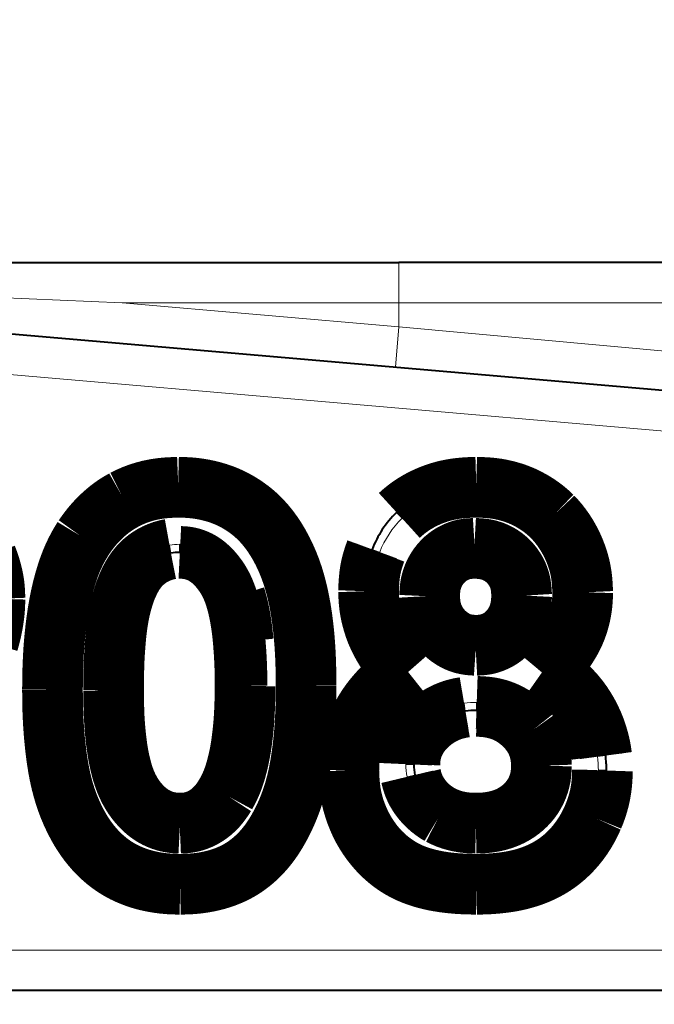
# Model space of a CAD drawing. Units: millimetres. Extents: x 0 to 420, y 0 to 297.
# Drawn here: x 73 to 74, y 218 to 220 of the extents above; entities that cross this region are included whole.
import ezdxf

# ---------------------------------------------------------------- set-up
doc = ezdxf.new("R2010")
doc.units = ezdxf.units.MM
doc.linetypes.add('K5LT_BASIC', pattern=[0])
doc.linetypes.add('K5LT_THIN', pattern=[0])
doc.styles.add('KDIMTEXTSTYLE', font='GOST_AU.SHX', dxfattribs={"width": 0.96, "oblique": 15, "height": 5})
doc.dimstyles.new('KDIMSTYLE (0.08)', dxfattribs={"dimtxt": 5, "dimasz": 1, "dimexe": 2, "dimexo": 0, "dimgap": 1, "dimtad": 1, "dimlfac": 13, "dimtxsty": 'KDIMTEXTSTYLE', "dimsah": 1, "dimcen": 0, "dimdle": 1, "dimadec": 0, "dimazin": 0, "dimtfac": 0.667, "dimtmove": 0, "dimatfit": 3, "dimfxl": 1, "dimtvp": 1, "dimtfill": 1, "dimtolj": 1, "dimtzin": 0, "dimarcsym": 0})

# ---------------------------------------------------------------- blocks, each defined once
blk = doc.blocks.new('KDIMARROW_01')
blk.add_hatch(color=0).paths.add_polyline_path([(-5, -0.6583), (0, 0), (-5, 0.6583), (-4.5, 0)])
at = {"color": 0, "linetype": 'K5LT_THIN', "lineweight": 9}
for p, q in [((-4.5, 0), (-5, 0.6583)), ((-5, 0.6583), (0, 0)), ((0, 0), (-5, -0.6583)), ((-5, -0.6583), (-4.5, 0)), ((0, 0), (-1, 0))]:
    blk.add_line(p, q, dxfattribs=at)

msp = doc.modelspace()

# ---------------------------------------------------------------- linework, layer by layer
at = {"color": 5, "linetype": 'K5LT_BASIC', "lineweight": 40, "true_color": 0x0000ff}
for p, q in [((72.58994, 219.37665), (73.28399, 219.37665)), ((73.28399, 219.37665), (73.81058, 219.37665)), ((75.01571, 219.37665), (73.81058, 219.37665)), ((71.58644, 219.36942), (75.4326, 219.03658)), ((73.39064, 218.95687), (73.39078, 218.94148)), ((73.95748, 218.95687), (73.95748, 218.94148)), ((73.2041, 218.85719), (73.21694, 218.84871)), ((73.39382, 218.84074), (73.39387, 218.82535)), ((73.95425, 218.84075), (73.95425, 218.82534)), ((73.7451, 218.75152), (73.76049, 218.75152)), ((73.87661, 218.74212), (73.86121, 218.74206)), ((74.0517, 218.74319), (74.0363, 218.74315)), ((74.16781, 218.74946), (74.15242, 218.74937)), ((73.95675, 218.65626), (73.95664, 218.64086)), ((73.82812, 218.59788), (73.806, 218.59989)), ((74.10504, 218.59986), (74.08257, 218.59702)), ((73.52565, 218.57138), (73.51027, 218.57143)), ((73.62639, 218.57143), (73.64178, 218.57143)), ((73.1593, 218.56452), (73.14391, 218.56453)), ((73.27543, 218.56306), (73.26005, 218.56304)), ((73.95851, 218.54014), (73.95851, 218.52475)), ((73.83903, 218.42246), (73.82364, 218.4226)), ((73.72292, 218.41055), (73.70753, 218.41056)), ((74.08926, 218.41965), (74.07387, 218.41952)), ((74.18999, 218.41059), (74.20538, 218.41056)), ((73.48742, 218.36062), (73.47416, 218.36844)), ((73.39387, 218.31809), (73.39378, 218.3027)), ((73.9569, 218.31809), (73.95692, 218.30271)), ((73.39446, 218.20198), (73.39445, 218.18659)), ((73.95823, 218.20197), (73.95821, 218.18659)), ((101.50289, 217.99204), (41.88751, 217.99204)), ((75.42597, 217.99204), (71.57981, 217.99204))]:
    msp.add_line(p, q, dxfattribs=at)
at = {"color": 7, "linetype": 'K5LT_THIN', "lineweight": 9}
for p, q in [((73.81058, 219.29973), (73.81058, 219.37665)), ((73.28399, 219.29973), (72.59251, 219.32954)), ((75.42597, 218.95995), (71.57981, 219.29278)), ((73.28399, 219.29973), (73.81058, 219.25416)), ((73.81058, 219.29973), (73.28399, 219.29973)), ((73.81058, 219.29973), (75.09263, 219.29973)), ((73.81058, 219.29973), (73.81058, 219.25416)), ((73.80395, 219.17752), (73.81058, 219.25416)), ((73.81058, 219.25416), (75.09263, 219.13655)), ((73.2915, 218.91834), (73.28424, 218.9319)), ((73.81669, 218.89005), (73.80614, 218.90123)), ((74.09681, 218.88795), (74.10772, 218.89879)), ((73.37673, 218.82388), (73.37425, 218.83906)), ((73.77392, 218.82541), (73.7596, 218.83103)), ((73.9368, 218.52324), (73.93453, 218.53846)), ((74.06686, 218.48871), (74.05453, 218.4795)), ((74.20377, 218.43893), (74.18848, 218.43725)), ((73.84103, 218.40162), (73.82595, 218.39852)), ((73.89256, 218.33306), (73.88494, 218.31969)), ((71.57981, 218.06896), (75.42597, 218.06896))]:
    msp.add_line(p, q, dxfattribs=at)
at = {"color": 7, "linetype": 'K5LT_THIN', "const_width": 0.1}
for points in [[(73.28426, 218.93192), (73.29416, 218.93688), (73.30429, 218.94129), (73.31463, 218.94512), (73.32516, 218.94839), (73.33586, 218.95109), (73.3467, 218.95323), (73.35766, 218.95481), (73.36856, 218.95584), (73.37598, 218.95628), (73.39064, 218.95686)], [(73.39064, 218.95687), (73.40336, 218.95652), (73.40981, 218.95617), (73.41628, 218.9557), (73.42484, 218.95482), (73.4334, 218.95362), (73.44182, 218.95212), (73.45049, 218.95025), (73.45913, 218.94804), (73.4677, 218.94551), (73.47619, 218.94263), (73.48456, 218.93937), (73.49279, 218.93573), (73.50098, 218.93165), (73.50887, 218.92729), (73.51662, 218.92255), (73.52416, 218.9175), (73.53151, 218.91212), (73.53863, 218.9064), (73.54273, 218.90285), (73.54675, 218.89916), (73.55069, 218.89534), (73.55453, 218.8914), (73.5619, 218.88321), (73.56881, 218.87475), (73.57522, 218.86609), (73.57893, 218.86068), (73.5825, 218.85519), (73.58604, 218.84943), (73.58945, 218.84358), (73.59576, 218.83186), (73.60157, 218.81989), (73.60688, 218.8078), (73.61164, 218.79561), (73.61591, 218.78323), (73.61975, 218.7706), (73.62201, 218.76234), (73.6241, 218.75405), (73.62611, 218.74545), (73.62794, 218.73683), (73.63111, 218.71986), (73.63372, 218.70309), (73.63588, 218.68628), (73.63765, 218.66945), (73.63869, 218.65727), (73.63955, 218.64507), (73.6403, 218.63206), (73.64086, 218.61904), (73.64152, 218.5952), (73.64178, 218.57143)], [(73.80614, 218.90123), (73.8103, 218.90504), (73.81455, 218.90871), (73.82035, 218.91339), (73.82631, 218.91784), (73.83242, 218.92204), (73.83702, 218.92497), (73.8417, 218.92777), (73.84662, 218.93055), (73.85164, 218.93319), (73.86169, 218.93798), (73.87095, 218.94184), (73.88035, 218.94524), (73.88985, 218.94818), (73.89948, 218.95065), (73.90922, 218.95267), (73.92013, 218.95437), (73.93111, 218.95556), (73.94208, 218.95632), (73.94985, 218.95665), (73.95748, 218.95687)], [(73.95748, 218.95686), (73.97234, 218.95635), (73.97958, 218.95594), (73.99038, 218.95492), (73.99857, 218.95377), (74.00685, 218.95225), (74.01779, 218.94974), (74.02841, 218.94671), (74.0336, 218.94501), (74.0387, 218.94317), (74.04374, 218.94119), (74.04874, 218.93906), (74.05374, 218.93675), (74.05872, 218.93428), (74.06856, 218.92889), (74.07702, 218.92369), (74.08518, 218.91808), (74.09303, 218.91207), (74.10055, 218.90564), (74.10773, 218.89879)], [(73.39078, 218.94147), (73.37844, 218.94101), (73.37236, 218.94068), (73.3633, 218.93995), (73.35645, 218.93915), (73.34957, 218.9381), (73.3395, 218.93614), (73.32957, 218.93364), (73.31979, 218.93062), (73.31021, 218.92707), (73.3008, 218.92299), (73.29161, 218.9184)], [(73.62639, 218.57143), (73.62627, 218.58603), (73.62602, 218.60058), (73.62562, 218.61506), (73.62502, 218.62948), (73.62389, 218.64869), (73.62232, 218.66794), (73.62027, 218.68724), (73.61802, 218.70416), (73.61532, 218.72099), (73.61377, 218.72936), (73.61208, 218.73772), (73.60957, 218.74881), (73.60675, 218.75986), (73.60361, 218.77083), (73.60137, 218.77796), (73.59899, 218.78504), (73.59557, 218.79441), (73.59187, 218.80369), (73.58789, 218.81286), (73.58271, 218.82369), (73.57709, 218.83428), (73.57102, 218.8446), (73.56449, 218.8546), (73.56103, 218.85947), (73.55747, 218.86425), (73.55148, 218.87169), (73.54517, 218.87886), (73.53853, 218.88572), (73.53147, 218.89226), (73.52401, 218.89847), (73.51616, 218.90432), (73.50804, 218.90978), (73.49974, 218.91479), (73.49128, 218.91934), (73.48239, 218.92355), (73.47327, 218.9273), (73.46394, 218.93057), (73.45414, 218.93347), (73.44423, 218.93591), (73.43423, 218.93787), (73.42466, 218.93931), (73.41503, 218.94035), (73.40534, 218.94103), (73.39806, 218.94133), (73.39078, 218.94147)], [(73.95748, 218.94147), (73.94734, 218.94117), (73.93726, 218.94061), (73.92726, 218.93972), (73.91734, 218.93842), (73.90744, 218.93663), (73.8976, 218.93433), (73.88819, 218.93162), (73.87891, 218.92842), (73.8698, 218.92476), (73.86088, 218.92063), (73.8522, 218.91605), (73.84379, 218.91104), (73.83668, 218.9063), (73.8298, 218.90123), (73.82315, 218.89583), (73.81675, 218.8901)], [(74.09681, 218.88795), (74.08967, 218.8947), (74.08211, 218.90106), (74.07421, 218.907), (74.06601, 218.91247), (74.0576, 218.91746), (74.04901, 218.92195), (74.04021, 218.92597), (74.03119, 218.92953), (74.02201, 218.93261), (74.01267, 218.93522), (74.0032, 218.93732), (73.99573, 218.93863), (73.98813, 218.93964), (73.97787, 218.94058), (73.97102, 218.941), (73.95748, 218.94147)], [(73.20409, 218.85719), (73.21065, 218.86627), (73.21391, 218.87066), (73.21883, 218.87701), (73.22262, 218.88162), (73.22656, 218.88616), (73.23285, 218.89289), (73.23959, 218.89953), (73.2479, 218.90702), (73.25644, 218.91399), (73.26082, 218.91727), (73.26529, 218.92042), (73.26987, 218.92346), (73.27455, 218.92639), (73.28426, 218.93192)], [(73.29161, 218.9184), (73.28264, 218.91329), (73.27399, 218.90768), (73.26567, 218.90162), (73.25769, 218.89513), (73.2501, 218.88829), (73.2427, 218.88094), (73.23568, 218.87322), (73.2292, 218.86532), (73.22503, 218.85984), (73.21694, 218.84871)], [(74.10773, 218.89879), (74.11418, 218.89194), (74.1203, 218.88476), (74.12608, 218.87728), (74.13151, 218.86953), (74.1366, 218.86154), (74.14056, 218.85472), (74.14427, 218.84778), (74.14772, 218.84072), (74.15014, 218.83534), (74.15242, 218.82992), (74.15594, 218.82063), (74.15901, 218.81121), (74.16162, 218.80167), (74.16376, 218.792), (74.16539, 218.78219), (74.16661, 218.77139), (74.16713, 218.76401), (74.16781, 218.74946)], [(74.15242, 218.74937), (74.15179, 218.7625), (74.1513, 218.76904), (74.15027, 218.77881), (74.14877, 218.78838), (74.14673, 218.79793), (74.14411, 218.80743), (74.14098, 218.81678), (74.13743, 218.82589), (74.1335, 218.83475), (74.12921, 218.84334), (74.12452, 218.85173), (74.11943, 218.85991), (74.11396, 218.86782), (74.10809, 218.87543), (74.10182, 218.88269), (74.09681, 218.88795)], [(73.14391, 218.56453), (73.14413, 218.58426), (73.14457, 218.60409), (73.14534, 218.62394), (73.14652, 218.64387), (73.14817, 218.66369), (73.1503, 218.68357), (73.15221, 218.69852), (73.15443, 218.71342), (73.15698, 218.72829), (73.15993, 218.74304), (73.16331, 218.75774), (73.16718, 218.7724), (73.17155, 218.78699), (73.17395, 218.79425), (73.17648, 218.80141), (73.18014, 218.81092), (73.18421, 218.82047), (73.18863, 218.82984), (73.19361, 218.83941), (73.19695, 218.84531), (73.2041, 218.85719)], [(73.21694, 218.84871), (73.20988, 218.83684), (73.20657, 218.83091), (73.20345, 218.82498), (73.19956, 218.81702), (73.19595, 218.80892), (73.19258, 218.80059), (73.1902, 218.79419), (73.18794, 218.78768), (73.18434, 218.77637), (73.1811, 218.76509), (73.1782, 218.75385), (73.17622, 218.74543), (73.17439, 218.73696), (73.17109, 218.7198), (73.16826, 218.70225), (73.16575, 218.68364), (73.16372, 218.66497), (73.16213, 218.64625), (73.16123, 218.63267), (73.16053, 218.61906), (73.16, 218.60542), (73.15964, 218.59176), (73.1593, 218.56452)], [(73.26004, 218.56304), (73.26025, 218.58377), (73.26041, 218.59439), (73.26081, 218.60982), (73.26191, 218.63309), (73.26265, 218.64433), (73.26355, 218.65568), (73.26504, 218.67122), (73.26689, 218.68643), (73.26916, 218.70125), (73.27122, 218.71231), (73.27362, 218.72331), (73.27641, 218.73422), (73.27944, 218.74443), (73.2829, 218.75449), (73.28685, 218.76434), (73.28917, 218.76955), (73.29162, 218.77468), (73.29416, 218.77962), (73.29685, 218.78447), (73.30076, 218.79083), (73.30509, 218.797), (73.30986, 218.80292), (73.31484, 218.8083), (73.32018, 218.81332), (73.32585, 218.81796), (73.33184, 218.82221), (73.33811, 218.82606), (73.34461, 218.82949), (73.35132, 218.8325), (73.3582, 218.83507), (73.36522, 218.83716), (73.3697, 218.83821), (73.37426, 218.83904)], [(73.86121, 218.74206), (73.86164, 218.75108), (73.86197, 218.75549), (73.86277, 218.76206), (73.86366, 218.76701), (73.86485, 218.77197), (73.86685, 218.77853), (73.86933, 218.78493), (73.87228, 218.79115), (73.87567, 218.79715), (73.87948, 218.8029), (73.88369, 218.80836), (73.88829, 218.81349), (73.89324, 218.81826), (73.89853, 218.82264), (73.904, 218.82649), (73.90976, 218.82993), (73.91575, 218.8329), (73.92174, 218.83535), (73.92774, 218.83728), (73.93176, 218.83829), (73.93581, 218.83909), (73.94127, 218.83985), (73.94501, 218.8402), (73.95425, 218.84075)], [(73.95425, 218.84075), (73.96345, 218.84024), (73.96797, 218.83986), (73.97469, 218.83898), (73.97974, 218.83801), (73.98481, 218.83675), (73.99125, 218.83468), (73.99754, 218.83213), (74.00362, 218.8291), (74.00946, 218.82562), (74.01501, 218.82172), (74.02024, 218.81743), (74.02507, 218.81282), (74.02956, 218.80784), (74.0337, 218.80251), (74.03746, 218.7969), (74.0408, 218.79107), (74.04369, 218.78507), (74.04611, 218.77887), (74.04804, 218.77251), (74.04949, 218.76602), (74.0506, 218.7585), (74.05109, 218.75337), (74.0517, 218.74319)], [(73.37673, 218.82388), (73.3708, 218.82268), (73.36489, 218.82103), (73.35904, 218.819), (73.35336, 218.81664), (73.34794, 218.81396), (73.34464, 218.81211), (73.34142, 218.81011), (73.33814, 218.80788), (73.33496, 218.80552), (73.33184, 218.80301), (73.32876, 218.80033), (73.32604, 218.79776), (73.3235, 218.7951), (73.32105, 218.7923), (73.3162, 218.7861), (73.31396, 218.78293), (73.31186, 218.77968), (73.3099, 218.77635), (73.30626, 218.76952), (73.30186, 218.76026), (73.29984, 218.75561), (73.29795, 218.7509), (73.29622, 218.74611), (73.29462, 218.74121), (73.29162, 218.73125), (73.28912, 218.72197), (73.28679, 218.71183), (73.28544, 218.70505), (73.2842, 218.69806), (73.28288, 218.68987), (73.28174, 218.68191), (73.28053, 218.67187), (73.27985, 218.66517), (73.27868, 218.65174), (73.27753, 218.63653), (73.27667, 218.6215), (73.27625, 218.6115), (73.27576, 218.59121), (73.27543, 218.56306)], [(73.51026, 218.57143), (73.51014, 218.59005), (73.51, 218.599), (73.5096, 218.61235), (73.50852, 218.6332), (73.50698, 218.65393), (73.50604, 218.66401), (73.50492, 218.67407), (73.50358, 218.68427), (73.50199, 218.69465), (73.50056, 218.70273), (73.49898, 218.71079), (73.49741, 218.71789), (73.49567, 218.72495), (73.49289, 218.7349), (73.48969, 218.74471), (73.48789, 218.74954), (73.48596, 218.75432), (73.48274, 218.76139), (73.47913, 218.76829), (73.47517, 218.77499), (73.47084, 218.78145), (73.46615, 218.78771), (73.46113, 218.79367), (73.45577, 218.79931), (73.45002, 218.80462), (73.44688, 218.80721), (73.44365, 218.80965), (73.4405, 218.81182), (73.43726, 218.81383), (73.43268, 218.81634), (73.42792, 218.81856), (73.42301, 218.82048), (73.41831, 218.82199), (73.41351, 218.82323), (73.40865, 218.82416), (73.40378, 218.82477), (73.40045, 218.82502), (73.39387, 218.82535)], [(73.7451, 218.75152), (73.74549, 218.76237), (73.74579, 218.7679), (73.74643, 218.77626), (73.74726, 218.7838), (73.74836, 218.7913), (73.7493, 218.79639), (73.75039, 218.80146), (73.75298, 218.81149), (73.75607, 218.82136), (73.7596, 218.83103)], [(73.77392, 218.82542), (73.77187, 218.82), (73.76903, 218.81157), (73.76663, 218.80313), (73.76468, 218.79472), (73.76317, 218.78631), (73.76212, 218.77837), (73.76137, 218.7703), (73.76082, 218.76098), (73.7605, 218.75152)], [(73.95425, 218.82535), (73.94663, 218.82491), (73.9429, 218.82456), (73.93736, 218.82374), (73.93321, 218.82281), (73.92907, 218.8216), (73.92301, 218.8193), (73.91724, 218.81649), (73.91177, 218.8132), (73.90662, 218.80943), (73.9018, 218.80521), (73.89729, 218.80056), (73.89322, 218.79561), (73.88954, 218.79035), (73.88631, 218.78482), (73.88354, 218.77904), (73.88124, 218.77305), (73.87943, 218.76689), (73.87852, 218.76282), (73.87783, 218.75871), (73.87721, 218.75321), (73.87695, 218.74953), (73.87661, 218.74212)], [(74.0363, 218.74315), (74.03585, 218.75091), (74.03554, 218.75475), (74.03483, 218.76049), (74.03406, 218.76477), (74.03304, 218.76904), (74.03211, 218.77221), (74.03104, 218.77532), (74.02983, 218.77837), (74.02848, 218.78135), (74.02539, 218.78712), (74.02181, 218.79267), (74.01781, 218.7979), (74.01339, 218.80276), (74.00855, 218.8072), (74.00335, 218.81119), (73.9978, 218.81472), (73.99196, 218.81775), (73.98592, 218.82024), (73.9796, 218.82222), (73.97313, 218.82364), (73.96667, 218.82453), (73.96254, 218.82488), (73.95425, 218.82535)], [(73.03324, 218.82006), (73.03685, 218.81066), (73.0401, 218.80091), (73.04299, 218.79092), (73.04542, 218.78092), (73.04732, 218.77103), (73.04812, 218.76552), (73.04875, 218.75988), (73.04933, 218.75222), (73.04961, 218.74712), (73.04998, 218.73713)], [(73.80601, 218.5999), (73.79951, 218.60745), (73.79635, 218.61123), (73.79173, 218.61699), (73.7851, 218.62601), (73.77961, 218.6343), (73.77439, 218.64294), (73.76948, 218.65185), (73.76498, 218.66088), (73.76094, 218.66997), (73.75891, 218.6751), (73.75701, 218.68036), (73.7536, 218.69113), (73.75077, 218.70186), (73.74956, 218.70725), (73.74849, 218.71274), (73.74757, 218.71831), (73.74682, 218.72391), (73.74623, 218.72946), (73.74581, 218.73496), (73.7455, 218.74048), (73.7451, 218.75152)], [(73.7605, 218.75152), (73.76087, 218.74122), (73.76115, 218.73616), (73.76177, 218.72861), (73.76246, 218.7229), (73.76333, 218.71714), (73.76524, 218.70744), (73.76765, 218.69787), (73.77054, 218.68844), (73.7739, 218.67917), (73.7777, 218.67007), (73.78194, 218.66115), (73.78685, 218.652), (73.7922, 218.64309), (73.79797, 218.63445), (73.80357, 218.62687), (73.80961, 218.61933), (73.81579, 218.61199), (73.82812, 218.59788)], [(74.08257, 218.59702), (74.08992, 218.6058), (74.09726, 218.61459), (74.10447, 218.62349), (74.10928, 218.6297), (74.11393, 218.63603), (74.11821, 218.64218), (74.12237, 218.64842), (74.12633, 218.65468), (74.13011, 218.66105), (74.13322, 218.66679), (74.13612, 218.67265), (74.13972, 218.68096), (74.14287, 218.68948), (74.14558, 218.69817), (74.14784, 218.70698), (74.14963, 218.71589), (74.15095, 218.72487), (74.15172, 218.73296), (74.15204, 218.73848), (74.15242, 218.74937)], [(74.16781, 218.74946), (74.1675, 218.73951), (74.16725, 218.73465), (74.1667, 218.72742), (74.16609, 218.72192), (74.16529, 218.71633), (74.1635, 218.7066), (74.16117, 218.69685), (74.15832, 218.68715), (74.15499, 218.6777), (74.15118, 218.66856), (74.1488, 218.66351), (74.14629, 218.65857), (74.14363, 218.65373), (74.14085, 218.64896), (74.13493, 218.63953), (74.1302, 218.63244), (74.12545, 218.62568), (74.119, 218.6171), (74.11452, 218.61146), (74.10499, 218.5999)], [(73.04999, 218.73713), (73.04961, 218.72497), (73.04927, 218.71881), (73.0485, 218.70958), (73.04741, 218.7004), (73.04544, 218.68791), (73.04295, 218.67556), (73.04001, 218.66337), (73.0367, 218.65148)], [(73.50624, 218.74373), (73.50774, 218.73897), (73.51078, 218.72808), (73.51339, 218.71707), (73.51562, 218.70597), (73.51797, 218.69203), (73.51991, 218.67804), (73.52148, 218.66402), (73.52222, 218.65637)], [(73.95664, 218.64086), (73.94728, 218.64151), (73.94254, 218.64201), (73.93564, 218.64314), (73.92979, 218.64458), (73.92406, 218.64645), (73.91848, 218.64872), (73.91308, 218.65137), (73.90786, 218.65439), (73.90471, 218.65645), (73.90163, 218.65863), (73.89575, 218.66335), (73.89025, 218.66852), (73.88514, 218.67408), (73.88075, 218.6796), (73.87676, 218.68543), (73.8732, 218.69153), (73.87008, 218.69786), (73.86744, 218.70439), (73.8653, 218.71108), (73.86403, 218.71619), (73.86305, 218.7213), (73.86213, 218.72811), (73.86174, 218.73271), (73.86121, 218.74206)], [(73.87661, 218.74212), (73.87704, 218.73433), (73.87736, 218.73048), (73.87807, 218.72473), (73.87886, 218.72044), (73.87988, 218.71616), (73.88184, 218.70986), (73.8843, 218.70375), (73.88725, 218.69786), (73.89066, 218.69222), (73.89451, 218.68687), (73.89878, 218.68185), (73.90335, 218.67726), (73.90834, 218.67296), (73.91374, 218.66898), (73.91944, 218.66546), (73.92237, 218.6639), (73.92534, 218.6625), (73.92833, 218.66126), (73.93138, 218.66018), (73.93555, 218.65896), (73.93972, 218.65802), (73.94532, 218.65716), (73.94908, 218.65678), (73.95675, 218.65626)], [(74.0517, 218.74319), (74.05125, 218.73464), (74.05094, 218.73037), (74.05025, 218.72401), (74.04909, 218.71703), (74.04746, 218.71016), (74.04533, 218.7034), (74.04278, 218.69692), (74.03977, 218.69062), (74.0363, 218.68456), (74.03256, 218.67899), (74.02839, 218.67362), (74.02382, 218.66849), (74.0189, 218.66369), (74.0137, 218.65932), (74.00822, 218.65544), (74.0032, 218.6524), (73.99787, 218.64966), (73.99227, 218.64722), (73.9865, 218.64516), (73.98273, 218.64406), (73.97896, 218.64316), (73.97495, 218.64241), (73.97094, 218.64185), (73.96618, 218.64139), (73.95664, 218.64086)], [(73.95675, 218.65626), (73.96466, 218.65669), (73.96852, 218.65705), (73.97425, 218.65791), (73.97855, 218.65888), (73.98284, 218.66016), (73.98764, 218.66194), (73.99223, 218.664), (73.9966, 218.66634), (74.00075, 218.66893), (74.0034, 218.67083), (74.00598, 218.67285), (74.01091, 218.67731), (74.01556, 218.68226), (74.01971, 218.68747), (74.02342, 218.69298), (74.02667, 218.69878), (74.02943, 218.70482), (74.03168, 218.71108), (74.03345, 218.71749), (74.03432, 218.72171), (74.035, 218.72596), (74.03562, 218.73168), (74.0359, 218.7355), (74.0363, 218.74315)], [(73.70753, 218.41056), (73.70804, 218.42379), (73.70843, 218.43031), (73.70928, 218.44002), (73.71021, 218.44736), (73.71142, 218.45474), (73.71368, 218.46556), (73.71652, 218.47628), (73.71993, 218.4869), (73.72389, 218.49736), (73.72837, 218.50761), (73.73336, 218.51758), (73.73882, 218.52724), (73.74474, 218.53657), (73.75116, 218.54563), (73.75802, 218.55439), (73.76527, 218.56283), (73.77286, 218.57094), (73.7781, 218.57613), (73.78347, 218.58113), (73.79082, 218.58753), (73.79581, 218.59169), (73.80601, 218.5999)], [(73.82812, 218.59788), (73.81361, 218.58637), (73.80627, 218.58039), (73.80082, 218.5758), (73.79547, 218.57114), (73.78777, 218.56402), (73.78051, 218.55673), (73.7736, 218.5491), (73.76705, 218.54117), (73.76089, 218.53292), (73.75514, 218.52437), (73.74981, 218.51552), (73.74491, 218.5064), (73.74056, 218.49725), (73.73668, 218.48791), (73.73328, 218.47839), (73.73042, 218.46891), (73.72803, 218.45927), (73.72612, 218.44952), (73.72514, 218.44308), (73.72438, 218.4366), (73.72369, 218.42793), (73.72337, 218.42214), (73.72292, 218.41055)], [(74.18848, 218.43725), (74.18786, 218.44231), (74.18621, 218.45219), (74.18406, 218.46203), (74.18141, 218.47178), (74.17832, 218.48139), (74.17481, 218.49081), (74.17089, 218.50003), (74.16655, 218.50905), (74.1618, 218.51786), (74.15664, 218.52644), (74.15108, 218.53476), (74.14512, 218.54279), (74.13876, 218.55047), (74.13177, 218.55803), (74.12432, 218.5652), (74.11912, 218.56978), (74.11377, 218.57419), (74.10645, 218.57987), (74.1015, 218.58355), (74.09152, 218.59071), (74.08257, 218.59702)], [(74.10499, 218.5999), (74.11437, 218.59314), (74.11901, 218.58969), (74.12583, 218.58433), (74.13079, 218.58014), (74.13561, 218.57579), (74.13968, 218.57187), (74.14363, 218.56786), (74.15116, 218.55958), (74.15818, 218.55099), (74.16472, 218.54208), (74.1708, 218.53282), (74.17647, 218.52318), (74.18171, 218.51319), (74.18667, 218.50247), (74.19103, 218.49164), (74.19479, 218.48066), (74.19802, 218.46944), (74.19944, 218.46372), (74.20073, 218.45794), (74.20249, 218.44847), (74.20378, 218.43893)], [(73.39445, 218.18659), (73.38419, 218.1868), (73.3791, 218.18698), (73.37151, 218.18738), (73.36019, 218.18841), (73.35167, 218.18956), (73.34313, 218.19103), (73.3365, 218.19235), (73.3299, 218.19381), (73.32387, 218.19532), (73.3179, 218.19701), (73.3097, 218.19967), (73.30153, 218.20269), (73.29357, 218.20599), (73.2842, 218.21039), (73.27499, 218.21535), (73.26601, 218.22083), (73.25741, 218.22679), (73.24924, 218.23314), (73.24134, 218.23997), (73.23377, 218.24718), (73.22655, 218.25474), (73.21972, 218.26264), (73.21326, 218.27085), (73.20814, 218.27793), (73.20329, 218.28512), (73.19872, 218.29241), (73.19544, 218.29797), (73.1923, 218.30363), (73.18632, 218.31526), (73.18072, 218.32726), (73.17578, 218.33894), (73.17134, 218.3508), (73.16721, 218.36338), (73.16396, 218.37448), (73.16108, 218.38556), (73.15853, 218.39668), (73.15681, 218.40513), (73.15523, 218.41367), (73.15368, 218.42303), (73.15227, 218.43242), (73.15078, 218.44346), (73.14947, 218.45451), (73.14743, 218.47505), (73.14587, 218.49563), (73.14479, 218.51622), (73.14429, 218.53232), (73.1441, 218.54306), (73.14392, 218.56453)], [(73.1593, 218.56452), (73.15949, 218.54429), (73.15995, 218.52434), (73.16077, 218.50464), (73.16202, 218.48497), (73.16379, 218.46513), (73.16609, 218.44509), (73.16754, 218.43433), (73.16918, 218.42358), (73.17081, 218.41403), (73.17262, 218.40451), (73.17421, 218.39702), (73.17593, 218.38956), (73.17781, 218.38213), (73.17985, 218.37472), (73.18322, 218.36369), (73.18697, 218.3528), (73.19112, 218.34206), (73.19567, 218.3315), (73.20159, 218.31911), (73.20477, 218.313), (73.20807, 218.30698), (73.21148, 218.30112), (73.21502, 218.29536), (73.22104, 218.28631), (73.22748, 218.27757), (73.23435, 218.26914), (73.24169, 218.26106), (73.24553, 218.25716), (73.24948, 218.25336), (73.2565, 218.24713), (73.26381, 218.24124), (73.27143, 218.23573), (73.27934, 218.23063), (73.28752, 218.22598), (73.29593, 218.22179), (73.30475, 218.21796), (73.31379, 218.21458), (73.32297, 218.21162), (73.33312, 218.20887), (73.34337, 218.20659), (73.3537, 218.20479), (73.36367, 218.20353), (73.37377, 218.20269), (73.38068, 218.20233), (73.39446, 218.20198)], [(73.39378, 218.3027), (73.38715, 218.30303), (73.3838, 218.30328), (73.37877, 218.3038), (73.3714, 218.305), (73.3647, 218.30662), (73.35811, 218.30871), (73.35167, 218.31121), (73.34565, 218.314), (73.33989, 218.31713), (73.33441, 218.32059), (73.32917, 218.32439), (73.32595, 218.32696), (73.3228, 218.32967), (73.31939, 218.33281), (73.31607, 218.33609), (73.31021, 218.34241), (73.30475, 218.34907), (73.29969, 218.35603), (73.29506, 218.36326), (73.29085, 218.37072), (73.28708, 218.37838), (73.285, 218.38305), (73.28307, 218.38778), (73.27956, 218.39741), (73.2765, 218.40721), (73.27453, 218.4144), (73.27276, 218.42166), (73.27106, 218.42943), (73.26954, 218.43724), (73.26714, 218.45156), (73.26518, 218.46582), (73.26362, 218.48022), (73.26246, 218.49397), (73.26159, 218.50776), (73.26078, 218.52617), (73.26043, 218.53846), (73.26004, 218.56304)], [(73.27543, 218.56306), (73.27585, 218.5362), (73.27623, 218.52276), (73.27666, 218.5127), (73.27723, 218.50264), (73.27792, 218.49322), (73.27883, 218.48315), (73.28036, 218.46895), (73.28215, 218.45515), (73.28419, 218.44258), (73.28613, 218.43269), (73.28835, 218.42285), (73.29086, 218.41307), (73.2926, 218.40709), (73.29452, 218.40115), (73.29652, 218.3956), (73.2987, 218.39011), (73.30249, 218.38177), (73.30678, 218.37368), (73.30915, 218.3697), (73.31164, 218.36581), (73.31419, 218.36213), (73.31686, 218.35855), (73.32164, 218.35274), (73.32689, 218.34703), (73.33247, 218.34164), (73.33823, 218.3368), (73.34323, 218.3332), (73.34846, 218.32995), (73.35391, 218.32708), (73.35954, 218.3246), (73.36534, 218.32251), (73.37011, 218.32111), (73.3748, 218.32001), (73.38097, 218.319), (73.38799, 218.31838), (73.39387, 218.3181)], [(73.64178, 218.57143), (73.64164, 218.55495), (73.64134, 218.53841), (73.64083, 218.52184), (73.64004, 218.50516), (73.63893, 218.48851), (73.6375, 218.4719), (73.63573, 218.45542), (73.6336, 218.43881), (73.63108, 218.42241), (73.62807, 218.40596), (73.62629, 218.39743), (73.62433, 218.38892), (73.62237, 218.38106), (73.62026, 218.37323), (73.61656, 218.3609), (73.61242, 218.34872), (73.60781, 218.33667), (73.60273, 218.32474), (73.59712, 218.31284), (73.59107, 218.30116), (73.58461, 218.28976), (73.5812, 218.28416), (73.57763, 218.27861), (73.57381, 218.27305), (73.56985, 218.26758), (73.56575, 218.26225), (73.56148, 218.25705), (73.55551, 218.25029), (73.54917, 218.24372), (73.54265, 218.23753), (73.53755, 218.23309), (73.53228, 218.22881), (73.52684, 218.22468), (73.52124, 218.22072), (73.51354, 218.21579), (73.50559, 218.2113), (73.49737, 218.20723), (73.49098, 218.2044), (73.48457, 218.20181), (73.47811, 218.19944), (73.47154, 218.1973), (73.46485, 218.19537), (73.45812, 218.19364), (73.45138, 218.19214), (73.44464, 218.19084), (73.43819, 218.18975), (73.43164, 218.1888), (73.42553, 218.18808), (73.41946, 218.18753), (73.41105, 218.18704), (73.40548, 218.18683), (73.39445, 218.18659)], [(73.39446, 218.20198), (73.40893, 218.20236), (73.4162, 218.20276), (73.427, 218.20372), (73.43744, 218.20516), (73.44781, 218.2071), (73.45806, 218.20949), (73.46697, 218.21201), (73.47575, 218.21492), (73.48437, 218.21828), (73.49274, 218.22206), (73.5009, 218.22631), (73.50882, 218.23099), (73.51641, 218.23608), (73.52372, 218.24158), (73.5307, 218.24746), (73.53771, 218.25402), (73.5444, 218.26095), (73.55075, 218.2682), (73.55706, 218.27615), (73.56297, 218.28439), (73.56848, 218.29287), (73.57444, 218.30291), (73.58005, 218.31318), (73.5853, 218.32366), (73.59058, 218.33533), (73.5954, 218.34717), (73.59975, 218.35916), (73.60321, 218.36988), (73.60634, 218.38066), (73.60914, 218.39149), (73.61104, 218.39965), (73.61277, 218.40784), (73.61582, 218.42432), (73.61836, 218.44093), (73.61976, 218.4515), (73.62099, 218.46202), (73.62218, 218.47343), (73.62319, 218.4847), (73.62467, 218.50592), (73.62535, 218.51958), (73.62583, 218.53341), (73.62622, 218.55221), (73.62639, 218.57143)], [(73.47416, 218.36844), (73.47821, 218.37595), (73.48011, 218.37961), (73.48272, 218.385), (73.48621, 218.3932), (73.48862, 218.39971), (73.4909, 218.40657), (73.49288, 218.41313), (73.49474, 218.41984), (73.4981, 218.43353), (73.50088, 218.44706), (73.50252, 218.45681), (73.50395, 218.46684), (73.50531, 218.47772), (73.5065, 218.48836), (73.50778, 218.50195), (73.50876, 218.51579), (73.5096, 218.53453), (73.50992, 218.547), (73.51026, 218.57143)], [(73.52565, 218.57138), (73.52531, 218.54736), (73.525, 218.53545), (73.52425, 218.51765), (73.52325, 218.50228), (73.52188, 218.48682), (73.52082, 218.47719), (73.51961, 218.46759), (73.51827, 218.4583), (73.51676, 218.44904), (73.51442, 218.43657), (73.51171, 218.42419), (73.50856, 218.41192), (73.5059, 218.4028), (73.50298, 218.39405), (73.49975, 218.38565), (73.49733, 218.38008), (73.4947, 218.37451), (73.4912, 218.3676), (73.48742, 218.36062)], [(73.95851, 218.54014), (73.9684, 218.5398), (73.97824, 218.53892), (73.98313, 218.53826), (73.988, 218.53745), (73.99442, 218.5361), (74.00078, 218.53444), (74.00703, 218.53245), (74.01446, 218.5296), (74.02169, 218.52627), (74.02869, 218.52248), (74.03545, 218.51827), (74.04193, 218.51365), (74.04811, 218.50865), (74.05319, 218.50405), (74.05803, 218.49918), (74.06259, 218.49407), (74.06687, 218.48871)], [(73.82364, 218.4226), (73.82394, 218.42923), (73.82416, 218.43247), (73.82467, 218.43729), (73.8259, 218.44461), (73.82758, 218.4515), (73.82976, 218.45827), (73.83239, 218.46487), (73.83557, 218.47149), (73.8392, 218.47787), (73.84324, 218.48399), (73.84788, 218.4901), (73.85291, 218.49591), (73.85829, 218.50142), (73.86444, 218.50701), (73.8709, 218.51223), (73.87763, 218.51704), (73.88459, 218.52139), (73.89181, 218.5253), (73.89927, 218.52878), (73.90494, 218.53105), (73.91071, 218.53306), (73.91658, 218.53479), (73.92102, 218.53592), (73.9255, 218.5369), (73.93454, 218.53844)], [(73.9368, 218.52324), (73.92928, 218.52193), (73.92177, 218.52023), (73.91438, 218.51808), (73.90723, 218.51545), (73.90018, 218.51228), (73.89343, 218.50872), (73.88691, 218.50473), (73.8806, 218.50028), (73.87467, 218.49551), (73.86897, 218.49029), (73.86358, 218.48474), (73.86104, 218.48188), (73.85863, 218.47895), (73.85504, 218.47404), (73.85173, 218.46882), (73.84871, 218.46337), (73.84605, 218.45779), (73.84384, 218.45213), (73.84234, 218.44723), (73.84113, 218.44223), (73.8402, 218.43718), (73.83958, 218.4323), (73.83933, 218.42902), (73.83903, 218.42246)], [(74.05452, 218.47949), (74.0499, 218.48529), (74.04497, 218.49061), (74.03955, 218.49567), (74.03314, 218.50096), (74.02643, 218.50576), (74.02287, 218.50804), (74.01923, 218.51018), (74.01566, 218.5121), (74.01201, 218.51389), (74.00828, 218.51554), (74.00451, 218.51703), (74.00052, 218.51842), (73.9965, 218.51964), (73.98848, 218.52162), (73.98031, 218.52315), (73.97297, 218.5241), (73.96511, 218.5246), (73.95851, 218.52476)], [(74.06687, 218.48871), (74.07041, 218.48373), (74.07369, 218.47856), (74.07669, 218.47321), (74.0799, 218.46652), (74.08262, 218.45962), (74.08486, 218.45255), (74.08621, 218.44717), (74.08728, 218.44174), (74.088, 218.43691), (74.08855, 218.43205), (74.08901, 218.42585), (74.08926, 218.41965)], [(74.07387, 218.41952), (74.0736, 218.42593), (74.0734, 218.42909), (74.07295, 218.43378), (74.07186, 218.44073), (74.07066, 218.44594), (74.06916, 218.45115), (74.06779, 218.45521), (74.06626, 218.45917), (74.06475, 218.46262), (74.06311, 218.46597), (74.06135, 218.46918), (74.05945, 218.47234), (74.05706, 218.47594), (74.05452, 218.47949)], [(73.95821, 218.18659), (73.94124, 218.1869), (73.93288, 218.1872), (73.9201, 218.18795), (73.90754, 218.18911), (73.89469, 218.19071), (73.88223, 218.19269), (73.87586, 218.1939), (73.86964, 218.19524), (73.86151, 218.19725), (73.8534, 218.19956), (73.8452, 218.2022), (73.83619, 218.20547), (73.82733, 218.20915), (73.81867, 218.2133), (73.81026, 218.21791), (73.80393, 218.22179), (73.79779, 218.22589), (73.79185, 218.23019), (73.78754, 218.23355), (73.78333, 218.23701), (73.77924, 218.24058), (73.77525, 218.24427), (73.76756, 218.252), (73.76022, 218.26022), (73.75326, 218.26889), (73.74679, 218.27783), (73.7408, 218.28704), (73.73533, 218.29651), (73.73036, 218.30623), (73.72587, 218.3162), (73.72183, 218.32642), (73.71826, 218.33687), (73.71557, 218.34607), (73.71326, 218.3554), (73.71138, 218.36481), (73.70992, 218.37429), (73.70923, 218.38022), (73.70868, 218.38626), (73.70817, 218.39444), (73.70791, 218.39989), (73.70753, 218.41056)], [(73.72292, 218.41055), (73.72349, 218.39639), (73.72395, 218.38929), (73.72485, 218.37971), (73.72613, 218.37018), (73.72794, 218.36026), (73.73027, 218.35049), (73.7331, 218.34084), (73.73642, 218.33129), (73.7402, 218.32187), (73.74441, 218.31263), (73.74904, 218.30363), (73.75406, 218.29492), (73.75991, 218.28587), (73.76626, 218.27714), (73.76962, 218.27291), (73.7731, 218.26878), (73.77669, 218.26474), (73.7804, 218.26081), (73.78657, 218.25474), (73.79302, 218.24898), (73.79973, 218.24353), (73.8067, 218.23843), (73.81389, 218.23368), (73.82122, 218.22937), (73.82878, 218.22544), (73.83654, 218.22189), (73.84447, 218.21872), (73.84983, 218.2168), (73.85524, 218.21504), (73.86616, 218.21194), (73.87708, 218.20937), (73.8881, 218.20726), (73.89918, 218.20557), (73.90895, 218.20441), (73.91877, 218.20352), (73.9319, 218.20269), (73.94507, 218.20221), (73.95823, 218.20197)], [(73.9569, 218.3181), (73.96464, 218.31828), (73.9685, 218.31845), (73.9743, 218.31889), (73.98308, 218.31997), (73.99156, 218.32151), (73.99991, 218.32358), (74.00413, 218.32485), (74.00834, 218.32629), (74.01241, 218.32786), (74.01637, 218.32959), (74.0203, 218.33152), (74.02421, 218.33364), (74.02804, 218.3359), (74.03171, 218.33826), (74.03524, 218.34076), (74.03869, 218.34347), (74.04312, 218.34728), (74.04734, 218.35133), (74.05131, 218.35562), (74.05578, 218.36123), (74.05969, 218.36697), (74.06309, 218.37289), (74.06609, 218.37917), (74.06869, 218.38586), (74.0704, 218.39145), (74.07175, 218.39715), (74.07277, 218.40291), (74.07341, 218.40845), (74.07365, 218.41211), (74.07387, 218.41952)], [(74.08926, 218.41965), (74.08909, 218.41305), (74.08855, 218.40506), (74.08753, 218.39775), (74.08601, 218.39049), (74.084, 218.38331), (74.08152, 218.37629), (74.07861, 218.36956), (74.07524, 218.36304), (74.07143, 218.35678), (74.06709, 218.35068), (74.06231, 218.34487), (74.05713, 218.33937), (74.0516, 218.33422), (74.04577, 218.32946), (74.03969, 218.3251), (74.03297, 218.32091), (74.02596, 218.31716), (74.0187, 218.31386), (74.01125, 218.31102), (74.00365, 218.30864), (73.99596, 218.3067), (73.98953, 218.30543), (73.98306, 218.30443), (73.97712, 218.30375), (73.97114, 218.30325), (73.96404, 218.30288), (73.95692, 218.30271)], [(74.17264, 218.32486), (74.17655, 218.33463), (74.18001, 218.34462), (74.18299, 218.35479), (74.18545, 218.36508), (74.18734, 218.37546), (74.18816, 218.38136), (74.18878, 218.3872), (74.18934, 218.3949), (74.1896, 218.40006), (74.18999, 218.41059)], [(74.20538, 218.41056), (74.20502, 218.40033), (74.20479, 218.39534), (74.20427, 218.38785), (74.20357, 218.38097), (74.20264, 218.37385), (74.201, 218.36443), (74.19895, 218.35506), (74.19649, 218.34583), (74.19366, 218.33676), (74.19043, 218.32779), (74.18684, 218.31894)], [(73.88495, 218.3197), (73.87837, 218.32363), (73.87201, 218.32801), (73.8659, 218.3328), (73.86009, 218.33795), (73.85461, 218.34341), (73.84951, 218.34919), (73.84496, 218.35504), (73.84079, 218.36117), (73.83703, 218.36756), (73.83514, 218.37122), (73.83339, 218.37496), (73.83179, 218.37876), (73.83034, 218.38262), (73.82787, 218.39048), (73.82594, 218.39852)], [(73.84103, 218.40162), (73.8427, 218.39456), (73.84478, 218.38785), (73.84734, 218.38144), (73.85045, 218.37514), (73.85413, 218.36889), (73.8581, 218.36316), (73.86256, 218.35758), (73.86745, 218.35225), (73.87261, 218.34731), (73.87796, 218.34284), (73.88266, 218.33935), (73.88754, 218.33609), (73.89257, 218.33306)], [(73.48742, 218.36062), (73.48205, 218.35239), (73.47926, 218.34836), (73.47485, 218.34249), (73.47012, 218.33687), (73.465, 218.33155), (73.45954, 218.32659), (73.45399, 218.32218), (73.44816, 218.31817), (73.44207, 218.31458), (73.43575, 218.31142), (73.42923, 218.30873), (73.4225, 218.30652), (73.4177, 218.30526), (73.41295, 218.30429), (73.40672, 218.30342), (73.40252, 218.30307), (73.39378, 218.3027)], [(73.39387, 218.3181), (73.39984, 218.31832), (73.40275, 218.3185), (73.40708, 218.31894), (73.41368, 218.32013), (73.41954, 218.32169), (73.42518, 218.32364), (73.43063, 218.32598), (73.43592, 218.32874), (73.44108, 218.33192), (73.44415, 218.33405), (73.44713, 218.33632), (73.45281, 218.34121), (73.4581, 218.34653), (73.46297, 218.3522), (73.46692, 218.35746), (73.46941, 218.36107), (73.47416, 218.36844)], [(73.95692, 218.30271), (73.94992, 218.30288), (73.94295, 218.30326), (73.93701, 218.30379), (73.93109, 218.30454), (73.92312, 218.30594), (73.91519, 218.30779), (73.90734, 218.31009), (73.89964, 218.31284), (73.89216, 218.31604), (73.88495, 218.3197)], [(73.89257, 218.33306), (73.89673, 218.33083), (73.90081, 218.32893), (73.90571, 218.32698), (73.91093, 218.32513), (73.91532, 218.3237), (73.91959, 218.32248), (73.92356, 218.32152), (73.92757, 218.32072), (73.93217, 218.31994), (73.93695, 218.31926), (73.94362, 218.31857), (73.948, 218.31831), (73.9569, 218.3181)], [(74.18684, 218.31894), (74.18214, 218.30864), (74.17693, 218.29855), (74.17124, 218.28872), (74.16504, 218.27917), (74.15836, 218.26997), (74.15236, 218.26251), (74.14602, 218.2553), (74.13935, 218.2484), (74.13232, 218.2418), (74.125, 218.23556), (74.11739, 218.2297), (74.10954, 218.22426), (74.10143, 218.21922), (74.09305, 218.21457), (74.08443, 218.21031), (74.07559, 218.20644), (74.06667, 218.203), (74.05773, 218.19999), (74.0487, 218.19734), (74.03959, 218.19502), (74.03297, 218.19355), (74.02638, 218.19226), (74.01927, 218.19107), (74.01206, 218.19004), (73.99828, 218.18847), (73.98449, 218.18737), (73.96983, 218.18677), (73.95821, 218.18659)], [(73.95823, 218.20197), (73.96836, 218.20217), (73.9785, 218.20254), (73.98615, 218.20297), (73.99378, 218.20355), (74.00558, 218.20474), (74.0173, 218.20635), (74.02892, 218.20844), (74.04059, 218.2111), (74.04639, 218.21265), (74.05215, 218.21436), (74.06071, 218.21721), (74.06913, 218.22042), (74.07739, 218.22401), (74.08547, 218.22797), (74.0931, 218.23218), (74.1005, 218.23674), (74.10766, 218.24165), (74.11454, 218.24689), (74.12117, 218.25244), (74.12648, 218.25732), (74.1316, 218.26241), (74.13654, 218.26771), (74.14012, 218.27181), (74.14358, 218.27603), (74.15017, 218.28475), (74.15537, 218.29237), (74.16022, 218.30022), (74.16473, 218.30827), (74.16887, 218.31649), (74.17264, 218.32486)]]:
    msp.add_lwpolyline(points, dxfattribs=at)
at = {"color": 5, "linetype": 'K5LT_BASIC', "lineweight": 40, "true_color": 0x0000ff}
for centre, radius, start, end in [((73.93924, 218.76283), 0.19208, 133.98653, 159.20903), ((73.39742, 218.67852), 0.14684, 91.38551, 98.10304), ((73.95728, 218.382), 0.14273, 89.50709, 98.2501), ((73.93442, 218.42091), 0.09537, 179.07395, 191.66971), ((73.85469, 218.40554), 0.3507, 0.82013, 5.46241)]:
    msp.add_arc(centre, radius, start, end, dxfattribs=at)
at = {"color": 7, "linetype": 'K5LT_THIN', "lineweight": 9}
for centre, radius, start, end in [((73.93994, 218.76239), 0.17751, 133.96542, 159.21059), ((73.39818, 218.67401), 0.16677, 91.49952, 98.25162), ((73.39272, 218.72231), 0.11841, 76.51663, 89.46734), ((73.39709, 218.7476), 0.09278, 62.59045, 75.49935), ((73.38691, 218.73026), 0.11289, 45.01007, 62.0533), ((73.36328, 218.70547), 0.14715, 30.7952, 45.32561), ((73.33533, 218.68984), 0.17919, 17.49966, 30.51406), ((72.62223, 218.57804), 0.90341, 359.57713, 4.97419), ((73.95952, 218.35503), 0.18511, 90.31159, 97.75608), ((73.93701, 218.42106), 0.11334, 179.21973, 191.4715), ((73.86163, 218.40572), 0.32838, 0.84969, 5.50994)]:
    msp.add_arc(centre, radius, start, end, dxfattribs=at)

# ---------------------------------------------------------------- dimensions: what is measured, and where the dimension line sits
at = {"color": 7}
msp.add_linear_dim(base=(111.60512, 170.37665), p1=(49.65166, 270.89337), p2=(92.99845, 170.37665), angle=90, location=(111.60512, 220.37665), text='\\H5.0;\\W0.965;\\Q15;\\H5.0;\\W0.965;\\Q15;\\Q15;1307', dimstyle='KDIMSTYLE (0.08)', override={"dimexo": 0, "dimblk1": 'KDIMARROW_01', "dimblk2": 'KDIMARROW_01', "dimse1": 0, "dimse2": 0, "dimclrt": 7, "dimtolj": 1}, dxfattribs=at).render()

doc.saveas('drawing.dxf')
